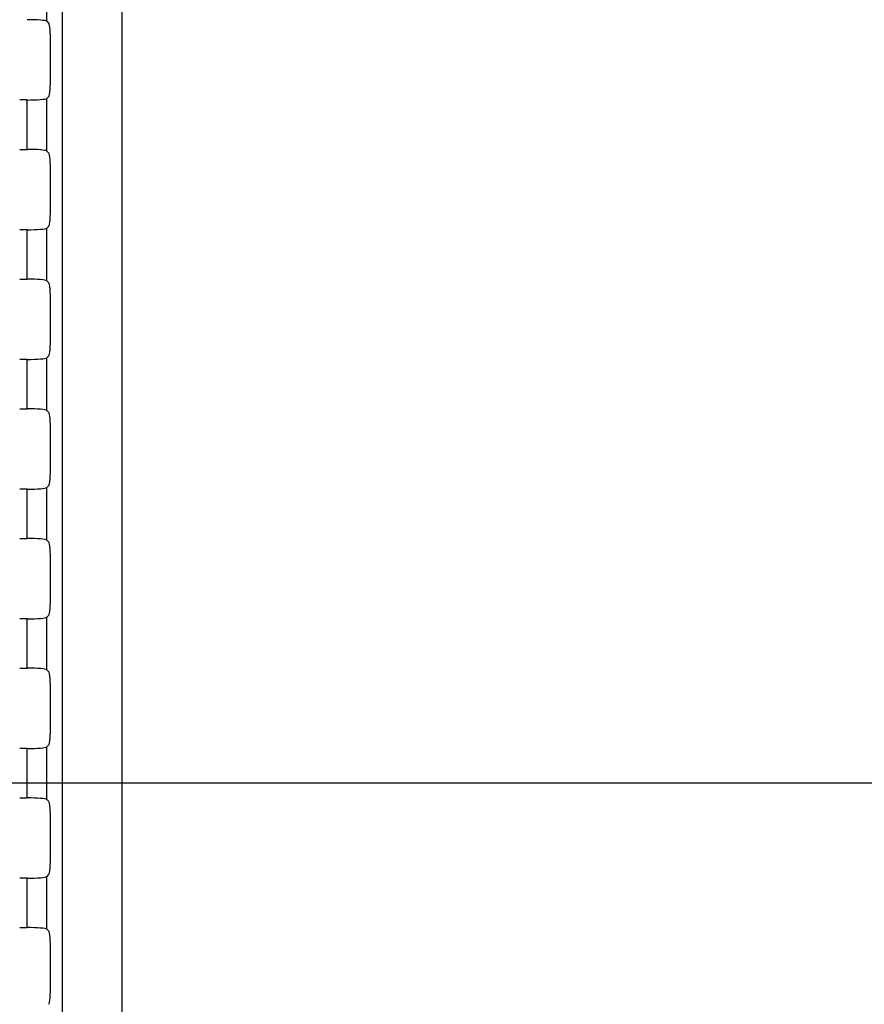
# Model space of a CAD drawing. Units: millimetres. Extents: x 0 to 1189, y 0 to 841.
# Drawn here: x 734 to 749, y 448 to 465 of the extents above; entities that cross this region are included whole.
import ezdxf

# ---------------------------------------------------------------- set-up
doc = ezdxf.new("R2010")
doc.units = ezdxf.units.MM
doc.header["$LTSCALE"] = 65.395
doc.layers.get('0').update_dxf_attribs({"linetype": 'CONTINUOUS'})
doc.layers.add('7_ALL_FEATURES', color=7, linetype='CONTINUOUS')
doc.layers.add('DEF_DRAFT_DIM', color=7, linetype='CONTINUOUS')
doc.styles.get("Standard").update_dxf_attribs({"font": 'txt', "width": 0.8})
doc.dimstyles.new('DIMSTYLE_1', dxfattribs={"dimtxt": 4.5, "dimasz": 0.1875, "dimexe": 0.125, "dimexo": 0.0625, "dimgap": 2.25, "dimtad": 0, "dimtih": 1, "dimtoh": 1, "dimdsep": 46, "dimtxsty": 'Standard', "dimblk": 'CLOSED', "dimblk1": 'CLOSED', "dimblk2": 'CLOSED', "dimcen": 0.09, "dimadec": 0, "dimazin": 0, "dimtfac": 1, "dimtofl": 0, "dimtmove": 0, "dimatfit": 3, "dimldrblk": 'CLOSED', "dimfxl": 1, "dimtolj": 1, "dimarcsym": 0})

# ---------------------------------------------------------------- blocks, each defined once
blk = doc.blocks.new('_CLOSED')
at = {"color": 0, "linetype": 'ByBlock'}
for p, q in [((0, 0), (-1, 0.167)), ((-1, 0.167), (-1, -0.167)), ((-1, -0.167), (0, 0)), ((-1, 0), (0, 0))]:
    blk.add_line(p, q, dxfattribs=at)
blk = doc.blocks.new('*D12')
at = {"layer": 'DEF_DRAFT_DIM', "color": 7, "linetype": 'Continuous', "transparency": 16777216}
for p, q in [((706.618, 573.599), (706.618, 575.974)), ((871.083, 573.599), (871.083, 575.974)), ((706.618, 575.849), (777.601, 575.849)), ((871.083, 575.849), (800.101, 575.849)), ((706.618, 535.565), (706.618, 573.599)), ((871.083, 451.975), (871.083, 573.599))]:
    blk.add_line(p, q, dxfattribs=at)
at = {"layer": 'DEF_DRAFT_DIM', "color": 7, "linetype": 'Continuous', "transparency": 16777216, "xscale": 0.1875, "yscale": 0.1875, "zscale": 0.1875, "rotation": 180}
blk.add_blockref('_CLOSED', (706.618, 575.849), dxfattribs=at)
at = {"layer": 'DEF_DRAFT_DIM', "color": 7, "linetype": 'Continuous', "transparency": 16777216, "xscale": 0.1875, "yscale": 0.1875, "zscale": 0.1875}
blk.add_blockref('_CLOSED', (871.083, 575.849), dxfattribs=at)
at = {"layer": 'DEF_DRAFT_DIM', "color": 7, "linetype": 'Continuous', "transparency": 16777216, "insert": (788.851, 578.099), "char_height": 4.5, "width": 18, "attachment_point": 2, "line_spacing_factor": 0.9}
blk.add_mtext('469.9', dxfattribs=at)
blk = doc.blocks.new('*D15')
at = {"layer": 'DEF_DRAFT_DIM', "color": 7, "linetype": 'Continuous', "transparency": 16777216}
for p, q in [((688.812, 532.167), (679.687, 532.167)), ((679.812, 532.167), (679.812, 496.54)), ((704.608, 532.167), (688.812, 532.167)), ((679.812, 451.912), (679.812, 487.54)), ((688.812, 451.912), (679.687, 451.912)), ((871.021, 451.912), (688.812, 451.912))]:
    blk.add_line(p, q, dxfattribs=at)
at = {"layer": 'DEF_DRAFT_DIM', "color": 7, "linetype": 'Continuous', "transparency": 16777216, "xscale": 0.1875, "yscale": 0.1875, "zscale": 0.1875}
for p, rotation in [((679.812, 532.167), 90), ((679.812, 451.912), 270)]:
    blk.add_blockref('_CLOSED', p, dxfattribs=dict(at, rotation=rotation))
at = {"layer": 'DEF_DRAFT_DIM', "color": 7, "linetype": 'Continuous', "transparency": 16777216, "insert": (679.812, 494.29), "char_height": 4.5, "width": 18, "attachment_point": 2, "line_spacing_factor": 0.9}
blk.add_mtext('229.3', dxfattribs=at)
blk = doc.blocks.new('*D16')
at = {"layer": 'DEF_DRAFT_DIM', "color": 7, "linetype": 'Continuous', "transparency": 16777216}
for p, q in [((685.212, 451.912), (679.687, 451.912)), ((679.812, 451.912), (679.812, 403.912)), ((871.021, 451.912), (685.212, 451.912)), ((679.812, 346.912), (679.812, 394.912)), ((685.212, 346.912), (679.687, 346.912)), ((871.021, 346.912), (685.212, 346.912))]:
    blk.add_line(p, q, dxfattribs=at)
at = {"layer": 'DEF_DRAFT_DIM', "color": 7, "linetype": 'Continuous', "transparency": 16777216, "xscale": 0.1875, "yscale": 0.1875, "zscale": 0.1875}
for p, rotation in [((679.812, 451.912), 90), ((679.812, 346.912), 270)]:
    blk.add_blockref('_CLOSED', p, dxfattribs=dict(at, rotation=rotation))
at = {"layer": 'DEF_DRAFT_DIM', "color": 7, "linetype": 'Continuous', "transparency": 16777216, "insert": (679.812, 401.662), "char_height": 4.5, "width": 10.8, "attachment_point": 2, "line_spacing_factor": 0.9}
blk.add_mtext('300', dxfattribs=at)

msp = doc.modelspace()

# ---------------------------------------------------------------- linework, layer by layer
at = {"layer": '7_ALL_FEATURES', "color": 7, "linetype": 'Continuous'}
for p, q in [((734.785, 465.276), (734.785, 471.757)), ((735.059, 340.122), (735.059, 471.757)), ((736.105, 340.122), (736.105, 471.757)), ((734.785, 465.276), (734.821, 465.24)), ((734.849, 464.308), (734.849, 464.892)), ((734.437, 463.896), (734.309, 463.896)), ((734.437, 463.029), (734.437, 463.896)), ((734.785, 463.923), (734.821, 463.959)), ((734.785, 463.001), (734.785, 463.923)), ((734.309, 463.029), (734.437, 463.029)), ((734.785, 463.001), (734.821, 462.965)), ((734.849, 462.033), (734.849, 462.617)), ((734.785, 461.648), (734.821, 461.684)), ((734.785, 460.726), (734.785, 461.648)), ((734.437, 461.621), (734.309, 461.621)), ((734.437, 460.754), (734.437, 461.621)), ((734.309, 460.754), (734.437, 460.754)), ((734.785, 460.726), (734.821, 460.69)), ((734.849, 459.758), (734.849, 460.342)), ((734.785, 459.373), (734.821, 459.409)), ((734.437, 459.346), (734.309, 459.346)), ((734.437, 458.479), (734.437, 459.346)), ((734.785, 458.451), (734.785, 459.373)), ((734.309, 458.479), (734.437, 458.479)), ((734.785, 458.451), (734.821, 458.415)), ((734.849, 457.483), (734.849, 458.067)), ((734.785, 457.098), (734.821, 457.134)), ((734.437, 457.071), (734.309, 457.071)), ((734.437, 456.204), (734.437, 457.071)), ((734.785, 456.176), (734.785, 457.098)), ((734.309, 456.204), (734.437, 456.204)), ((734.785, 456.176), (734.821, 456.14)), ((734.849, 455.208), (734.849, 455.792)), ((734.437, 454.796), (734.309, 454.796)), ((734.437, 453.929), (734.437, 454.796)), ((734.785, 454.823), (734.821, 454.859)), ((734.785, 453.901), (734.785, 454.823)), ((734.309, 453.929), (734.437, 453.929)), ((734.785, 453.901), (734.821, 453.865)), ((734.849, 452.933), (734.849, 453.517)), ((734.437, 452.521), (734.309, 452.521)), ((734.437, 451.654), (734.437, 452.521)), ((734.785, 452.548), (734.821, 452.584)), ((734.785, 451.626), (734.785, 452.548)), ((734.309, 451.654), (734.437, 451.654)), ((734.785, 451.626), (734.821, 451.59)), ((734.849, 450.658), (734.849, 451.242)), ((734.437, 450.246), (734.309, 450.246)), ((734.437, 449.379), (734.437, 450.246)), ((734.785, 450.273), (734.821, 450.309)), ((734.785, 449.351), (734.785, 450.273)), ((734.309, 449.379), (734.437, 449.379)), ((734.785, 449.351), (734.821, 449.315)), ((734.849, 448.383), (734.849, 448.967))]:
    msp.add_line(p, q, dxfattribs=at)
for centre, major_axis, start_param, end_param in [((734.437, 465.274), (0.35, 0), 0.087266, 1.570796), ((734.819, 464.892), (0, 0.35), -1.570796, -0.087266), ((734.819, 464.308), (0, 0.35), -3.054326, -1.570796), ((734.437, 463.926), (0.35, 0), -1.570796, -0.087266), ((734.437, 462.999), (0.35, 0), 0.087266, 1.570796), ((734.819, 462.617), (0, 0.35), -1.570796, -0.087266), ((734.819, 462.033), (0, 0.35), -3.054326, -1.570796), ((734.437, 461.651), (0.35, 0), -1.570796, -0.087266), ((734.437, 460.724), (0.35, 0), 0.087266, 1.570796), ((734.819, 460.342), (0, 0.35), -1.570796, -0.087266), ((734.819, 459.758), (0, 0.35), -3.054326, -1.570796), ((734.437, 459.376), (0.35, 0), -1.570796, -0.087266), ((734.437, 458.449), (0.35, 0), 0.087266, 1.570796), ((734.819, 458.067), (0, 0.35), -1.570796, -0.087266), ((734.819, 457.483), (0, 0.35), -3.054326, -1.570796), ((734.437, 457.101), (0.35, 0), -1.570796, -0.087266), ((734.437, 456.174), (0.35, 0), 0.087266, 1.570796), ((734.819, 455.792), (0, 0.35), -1.570796, -0.087266), ((734.819, 455.208), (0, 0.35), -3.054326, -1.570796), ((734.437, 454.826), (0.35, 0), -1.570796, -0.087266), ((734.437, 453.899), (0.35, 0), 0.087266, 1.570796), ((734.819, 453.517), (0, 0.35), -1.570796, -0.087266), ((734.819, 452.933), (0, 0.35), -3.054326, -1.570796), ((734.437, 452.551), (0.35, 0), -1.570796, -0.087266), ((734.437, 451.624), (0.35, 0), 0.087266, 1.570796), ((734.819, 451.242), (0, 0.35), -1.570796, -0.087266), ((734.819, 450.658), (0, 0.35), -3.054326, -1.570796), ((734.437, 450.276), (0.35, 0), -1.570796, -0.087266), ((734.437, 449.349), (0.35, 0), 0.087266, 1.570796), ((734.819, 448.967), (0, 0.35), -1.570796, -0.087266), ((734.819, 448.383), (0, 0.35), -3.054326, -1.570796)]:
    msp.add_ellipse(centre, major_axis=major_axis, ratio=0.087489, start_param=start_param, end_param=end_param, dxfattribs=at)

# ---------------------------------------------------------------- dimensions: what is measured, and where the dimension line sits
at = {"layer": 'DEF_DRAFT_DIM', "color": 7, "linetype": 'Continuous'}
dim = msp.add_linear_dim(base=(871.083, 575.849), p1=(706.618, 535.502), p2=(871.083, 451.912), text='469.9', dimstyle='DIMSTYLE_1', dxfattribs=at)
dim.commit()
dim.dimension.update_dxf_attribs({"geometry": '*D12', "text_midpoint": (788.851, 575.849), "dimtype": 160})
for base, p2, angle, text, picture, middle in [((679.812, 532.167), (704.671, 532.167), 90, '229.3', '*D15', (679.924, 492.04)), ((679.812, 346.912), (871.083, 346.912), 270, '300', '*D16', (679.812, 399.412))]:
    dim = msp.add_linear_dim(base=base, p1=(871.083, 451.912), p2=p2, angle=angle, text=text, dimstyle='DIMSTYLE_1', dxfattribs=at)
    dim.commit()
    dim.dimension.update_dxf_attribs({"geometry": picture, "text_midpoint": middle, "dimtype": 160})

doc.saveas('drawing.dxf')
